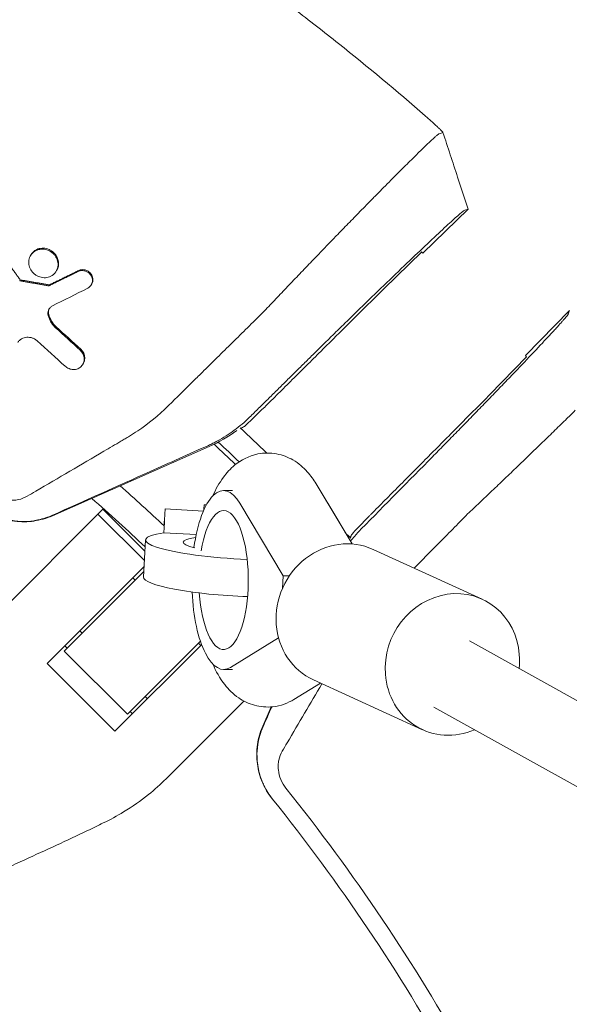
# Model space of a CAD drawing. Units: millimetres. Extents: x -1125 to 1125, y -3854 to 3854.
# Drawn here: x 262 to 379, y 210 to 419 of the extents above; entities that cross this region are included whole.
import ezdxf

# ---------------------------------------------------------------- set-up
doc = ezdxf.new("R2010")
doc.units = ezdxf.units.MM
doc.header["$LTSCALE"] = 20
doc.linetypes.add('HIDDEN', pattern=[9.525, 6.35, -3.175])
doc.layers.add('2d', color=230, linetype='Continuous')
doc.layers.add('AS-Free_Space_Hatch', color=31, linetype='HIDDEN')

msp = doc.modelspace()

# ---------------------------------------------------------------- hatches: boundary and pattern name
at = {"layer": 'AS-Free_Space_Hatch'}
h = msp.add_hatch(dxfattribs=at)
h.set_pattern_fill('ANSI31', color=256, scale=100)
h.set_pattern_definition([(135, (1125, -3854.5), (-224.506, -224.506), [])])
h.paths.add_polyline_path([(-1125, -3854.5), (1125, -3854.5), (1125, 3854.5), (-1125, 3854.5)])

# ---------------------------------------------------------------- linework, layer by layer
at = {"layer": '2d', "lineweight": 0}
for p, q in [((347.8, 369.58), (357.41, 378.93)), ((264.36, 369), (264.47, 369.2)), ((339.5, 362.01), (347.54, 369.83)), ((269.89, 365.79), (270.01, 366)), ((262.21, 363.9), (262.09, 363.7)), ((268.41, 362.84), (268.29, 362.63)), ((277.32, 362.86), (277.44, 363.07)), ((369.58, 347.8), (378.93, 357.41)), ((362.01, 339.5), (369.83, 347.54)), ((275.53, 345.97), (275.65, 346.18)), ((311.05, 333.83), (313.67, 336.38)), ((269.04, 313.75), (302.37, 328.46)), ((325.1, 320.53), (332.74, 307.76)), ((307.3, 319.09), (305.44, 319.09)), ((301.77, 316.06), (301.3, 316.09)), ((318.11, 301.01), (308.89, 316.42)), ((327.58, 316.42), (332.77, 307.76)), ((279.79, 315.17), (257.82, 293.2)), ((288.6, 304.24), (278.73, 314.11)), ((279.79, 315.17), (288.72, 306.23)), ((293.02, 315.22), (301.13, 314.75)), ((333.83, 311.05), (336.38, 313.67)), ((299.61, 309.74), (292.74, 310.14)), ((288.4, 300.73), (288.86, 308.63)), ((360.39, 296.02), (337.21, 306.61)), ((267.93, 282.35), (288.53, 302.95)), ((288.47, 301.9), (271.57, 285)), ((286.16, 300.59), (286.66, 300.09)), ((317.95, 298.31), (318.11, 301.01)), ((319.44, 301.01), (318.11, 301.01)), ((274.85, 289.27), (275.34, 288.78)), ((285, 271.57), (300.51, 287.07)), ((306.87, 281.53), (317.12, 287.8)), ((849.98, 13.37), (357.74, 287.16)), ((271.57, 285), (285, 271.57)), ((272.17, 285.6), (271.67, 286.1)), ((300.77, 286.34), (282.35, 267.93)), ((300.09, 286.66), (300.59, 286.16)), ((282.35, 267.93), (267.93, 282.35)), ((307.3, 281.09), (305.44, 281.09)), ((347.72, 268.28), (324.53, 278.87)), ((326.07, 278.17), (320.39, 274.7)), ((288.78, 275.34), (289.27, 274.85)), ((293.2, 257.82), (309.75, 274.37)), ((285.6, 272.17), (286.1, 271.67)), ((313.75, 269.04), (315.56, 273.12)), ((841.11, 0), (350.13, 273.08))]:
    msp.add_line(p, q, dxfattribs=at)
for radius, start, end in [(507.5, 46.7395, 46.7802), (453.85, 46.1121, 47.0973), (447.5, 46.5094, 47.3126), (448.43, 46.4878, 47.2686), (427.57, 46.7814, 48.476), (421.58, 46.7664, 48.8507), (453.85, 42.9027, 43.1134), (421.58, 44.8777, 44.8937), (333, 26.8085, 40.6915)]:
    msp.add_arc((0, 0), radius, start, end, dxfattribs=at)
for centre, major_axis, ratio, start_param, end_param in [((0, 0), (-363.77, 353.88), 1, -1.615647, -1.614936), ((290.26, 355.91), (-16.78, 24.87), 0.999843, 2.963558, 3.190615), ((305.44, 300.09), (0, 19), 0.35591, -0.53674, 1.19935), ((300.84, 308.1), (0.46, 7.99), 0.001709, -0.52937, 0.538332), ((292.56, 307.23), (0.46, 7.99), 0.001709, -1.19773, 1.198428), ((308.32, 307.5), (-19.47, 1.13), 0.149964, -0.63358, 1.689209), ((305.44, 300.09), (0, -19), 0.35591, -1.435931, 0.214404)]:
    msp.add_ellipse(centre, major_axis=major_axis, ratio=ratio, start_param=start_param, end_param=end_param, dxfattribs=at)
at = {"layer": '2d', "lineweight": 0, "extrusion": (0, 0, -1)}
for centre, major_axis, ratio, start_param, end_param in [((305.44, 300.09), (0, 14.77), 0.35591, -1.135451, 4.525048), ((324.13, 300.09), (0, -19), 0.35591, -2.663628, -2.604852), ((308.32, 307.5), (-11.48, 0.66), 0.149964, -0.675537, 0.683012), ((330.87, 292.74), (6.34, 13.87), 0.922409, -2.109089, 0), ((307.87, 299.61), (-19.47, 1.13), 0.149964, -1.717179, 0), ((354.06, 282.15), (6.34, 13.87), 0.922409, -2.109089, 1.032503), ((330.87, 292.74), (-6.34, -13.87), 0.922409, 0, 1.032503), ((354.06, 282.15), (-6.34, -13.87), 0.922409, -2.109089, -1.91448), ((354.06, 282.15), (-6.34, -13.87), 0.922409, -0.796851, 1.032503)]:
    msp.add_ellipse(centre, major_axis=major_axis, ratio=ratio, start_param=start_param, end_param=end_param, dxfattribs=at)
at = {"layer": '2d', "lineweight": 0}
for points, knots in [([(348.26, 398.81), (342.25, 404.06), (336.13, 409.17), (326.77, 416.62), (323.63, 419.07), (317.28, 423.9), (314.07, 426.28), (297.95, 437.97), (284.72, 446.67), (257.62, 462.84), (243.74, 470.29), (215.35, 483.95), (200.83, 490.16), (178.56, 498.51), (171.06, 501.14), (155.88, 506.07), (148.26, 508.35), (125.32, 514.67), (109.92, 518.17), (78.89, 523.8), (63.27, 525.91), (31.8, 528.75), (15.96, 529.47), (0, 529.47)], [0, 0, 0, 0, 0.0239179, 0.0239179, 0.0358769, 0.0358769, 0.0478359, 0.0478359, 0.0956717, 0.0956717, 0.1435076, 0.1435076, 0.1913434, 0.1913434, 0.2152613, 0.2152613, 0.2391793, 0.2391793, 0.2870151, 0.2870151, 0.334851, 0.334851, 0.3826868, 0.3826868, 0.3826868, 0.3826868]), ([(352.06, 395.22), (352.08, 395.22), (352.07, 395.25), (351.99, 395.35), (351.92, 395.43), (351.74, 395.62), (351.62, 395.73), (351.42, 395.94), (351.34, 396.01), (351.18, 396.16), (351.1, 396.24), (350.83, 396.5), (350.64, 396.68), (350.21, 397.07), (349.99, 397.27), (349.52, 397.7), (349.27, 397.92), (348.77, 398.36), (348.52, 398.59), (348.26, 398.81)], [0.021995003, 0.021995003, 0.021995003, 0.021995003, 0.023020377, 0.023020377, 0.024045752, 0.024045752, 0.025071126, 0.025071126, 0.025583813, 0.025583813, 0.026096501, 0.026096501, 0.027121875, 0.027121875, 0.02814725, 0.02814725, 0.029172624, 0.029172624, 0.030197999, 0.030197999, 0.030197999, 0.030197999]), ([(348.42, 392.45), (348.92, 392.92), (349.35, 393.33), (349.94, 393.88), (350.13, 394.05), (350.47, 394.35), (350.62, 394.48), (350.99, 394.8), (351.15, 394.92), (351.22, 394.94)], [0.05764839, 0.05764839, 0.05764839, 0.05764839, 0.06239575, 0.06239575, 0.06510378, 0.06510378, 0.06781181, 0.06781181, 0.07322788, 0.07322788, 0.07322788, 0.07322788]), ([(352.07, 395.24), (353.11, 392.07), (354.14, 388.9), (355.92, 383.48), (356.66, 381.22), (357.4, 378.96)], [0, 0, 0, 0, 10.000337, 10.000337, 17.153284, 17.153284, 17.153284, 17.153284]), ([(336.17, 380.19), (336.73, 380.76), (337.27, 381.32), (338.36, 382.42), (338.9, 382.97), (339.96, 384.04), (340.48, 384.56), (341.97, 386.07), (342.91, 387.01), (344.22, 388.32), (344.64, 388.74), (345.45, 389.54), (345.84, 389.93), (346.96, 391.03), (347.63, 391.68), (348.28, 392.31), (348.35, 392.38), (348.42, 392.45)], [0.0326478, 0.0326478, 0.0326478, 0.0326478, 0.03531542, 0.03531542, 0.03802345, 0.03802345, 0.04073149, 0.04073149, 0.04614755, 0.04614755, 0.04885558, 0.04885558, 0.05156362, 0.05156362, 0.05697968, 0.05697968, 0.05764839, 0.05764839, 0.05764839, 0.05764839]), ([(357.4, 378.92), (357.34, 378.9), (357.17, 378.85), (356.9, 378.76), (356.73, 378.7), (356.63, 378.67), (356.57, 378.65)], [0.000192, 0.000192, 0.000192, 0.000192, 1, 1, 1, 1.588378, 1.588378, 1.588378, 1.588378]), ([(357.4, 378.92), (357.39, 378.92), (357.39, 378.92), (357.4, 378.92), (357.4, 378.92), (357.41, 378.93)], [0, 0, 0, 0, 0.00016, 0.00016, 0.1825328, 0.1825328, 0.1825328, 0.1825328]), ([(314.13, 357.3), (314.53, 357.73), (314.92, 358.16), (315.74, 359.01), (316.15, 359.44), (317.38, 360.73), (318.21, 361.61), (319.9, 363.37), (320.75, 364.27), (322.05, 365.62), (322.48, 366.08), (323.35, 366.99), (323.79, 367.44), (325.96, 369.7), (327.68, 371.48), (329.82, 373.69), (330.24, 374.13), (331.09, 375), (331.52, 375.44), (332.78, 376.74), (333.61, 377.58), (334.41, 378.41)], [0, 0, 0, 0, 0.00186871, 0.00186871, 0.00373742, 0.00373742, 0.00747484, 0.00747484, 0.01121226, 0.01121226, 0.01308097, 0.01308097, 0.01494968, 0.01494968, 0.02242452, 0.02242452, 0.02429323, 0.02429323, 0.02616194, 0.02616194, 0.02989936, 0.02989936, 0.02989936, 0.02989936]), ([(326.31, 349.86), (326.5, 350.05), (326.9, 350.44), (327.49, 351.03), (328.1, 351.62), (329.32, 352.82), (332.03, 355.48), (336.33, 359.67), (341.44, 364.6), (346.2, 369.17), (350.35, 373.09), (353.63, 376.14), (355.84, 378.12), (356.48, 378.62), (356.57, 378.65), (356.57, 378.65), (356.57, 378.65)], [0, 0, 0, 0, 0.015625, 0.03125, 0.046875, 0.0625, 0.125, 0.25, 0.375, 0.5, 0.625, 0.75, 0.874999, 0.999999, 0.999999, 1, 1, 1, 1]), ([(264.47, 369.2), (264.52, 369.28), (264.56, 369.35), (264.72, 369.58), (264.85, 369.73), (265, 369.87), (265.14, 370), (265.29, 370.11), (265.62, 370.31), (265.79, 370.4), (266.16, 370.53), (266.35, 370.57), (266.74, 370.63), (266.94, 370.64), (267.34, 370.63), (267.54, 370.6), (267.94, 370.51), (268.14, 370.44), (268.7, 370.2), (269.05, 369.96), (269.35, 369.68), (269.58, 369.45), (269.79, 369.18), (270.11, 368.62), (270.23, 368.31), (270.33, 367.84), (270.35, 367.68), (270.36, 367.37), (270.36, 367.21), (270.33, 366.9), (270.3, 366.75), (270.21, 366.45), (270.16, 366.3), (270.09, 366.16), (270.07, 366.11), (270.04, 366.05), (270.01, 366)], [0.010206145, 0.010206145, 0.010206145, 0.010206145, 0.010483675, 0.010483675, 0.01111871, 0.01111871, 0.01111871, 0.0117341, 0.0117341, 0.01234949, 0.01234949, 0.01296488, 0.01296488, 0.013580271, 0.013580271, 0.014195661, 0.014195661, 0.014811051, 0.014811051, 0.016041831, 0.016041831, 0.016041831, 0.017033553, 0.017033553, 0.018025275, 0.018025275, 0.018521136, 0.018521136, 0.019016997, 0.019016997, 0.019512858, 0.019512858, 0.020008719, 0.020008719, 0.020008719, 0.020205996, 0.020205996, 0.020205996, 0.020205996]), ([(269.23, 369.48), (269.08, 369.62), (268.92, 369.75), (268.57, 369.98), (268.38, 370.08), (268, 370.25), (267.8, 370.31), (267.4, 370.4), (267.19, 370.42), (266.79, 370.44), (266.58, 370.42), (266.19, 370.36), (266, 370.31), (265.44, 370.1), (265.1, 369.88), (264.55, 369.34), (264.34, 369.01), (264.13, 368.47), (264.08, 368.28), (264.01, 367.89), (264, 367.69), (264.02, 367.3), (264.05, 367.1), (264.15, 366.7), (264.21, 366.51), (264.47, 365.95), (264.72, 365.61), (265.02, 365.32)], [0.01545356, 0.01545356, 0.01545356, 0.01545356, 0.01607873, 0.01607873, 0.0167039, 0.0167039, 0.01732907, 0.01732907, 0.01795424, 0.01795424, 0.01857941, 0.01857941, 0.01920458, 0.01920458, 0.02045492, 0.02045492, 0.02170526, 0.02170526, 0.02233043, 0.02233043, 0.0229556, 0.0229556, 0.02358077, 0.02358077, 0.02420594, 0.02420594, 0.02545628, 0.02545628, 0.02545628, 0.02545628]), ([(265.02, 365.32), (265.17, 365.17), (265.34, 365.04), (265.69, 364.81), (265.87, 364.71), (266.26, 364.55), (266.45, 364.49), (266.86, 364.4), (267.06, 364.37), (267.67, 364.35), (268.08, 364.42), (268.63, 364.63), (268.81, 364.71), (269.14, 364.93), (269.29, 365.05), (269.56, 365.32), (269.69, 365.47), (269.9, 365.79), (269.99, 365.96), (270.13, 366.32), (270.18, 366.51), (270.24, 366.9), (270.25, 367.1), (270.23, 367.5), (270.21, 367.7), (270.11, 368.09), (270.04, 368.28), (269.87, 368.66), (269.76, 368.83), (269.52, 369.17), (269.38, 369.33), (269.23, 369.48)], [0.00544641, 0.00544641, 0.00544641, 0.00544641, 0.00607186, 0.00607186, 0.00669731, 0.00669731, 0.00732275, 0.00732275, 0.0079482, 0.0079482, 0.00919909, 0.00919909, 0.00982454, 0.00982454, 0.01044999, 0.01044999, 0.01107544, 0.01107544, 0.01170088, 0.01170088, 0.01232633, 0.01232633, 0.01295178, 0.01295178, 0.01357722, 0.01357722, 0.01420267, 0.01420267, 0.01482812, 0.01482812, 0.01545356, 0.01545356, 0.01545356, 0.01545356]), ([(274.52, 365.68), (274.61, 365.73), (274.7, 365.77), (274.9, 365.83), (275.01, 365.85), (275.22, 365.88), (275.32, 365.88), (275.53, 365.88), (275.64, 365.87), (275.96, 365.81), (276.17, 365.74), (276.56, 365.54), (276.74, 365.41), (276.9, 365.26), (277.01, 365.14), (277.12, 365.02), (277.29, 364.75), (277.37, 364.61), (277.48, 364.32), (277.52, 364.16), (277.56, 363.86), (277.56, 363.7), (277.51, 363.25), (277.4, 362.96), (277.15, 362.6), (277.05, 362.49), (276.82, 362.29), (276.7, 362.21), (276.56, 362.14)], [0.001593036, 0.001593036, 0.001593036, 0.001593036, 0.001921081, 0.001921081, 0.002249126, 0.002249126, 0.002577172, 0.002577172, 0.002905217, 0.002905217, 0.003561308, 0.003561308, 0.004217398, 0.004217398, 0.004217398, 0.004699111, 0.004699111, 0.005180824, 0.005180824, 0.005662537, 0.005662537, 0.00614425, 0.00614425, 0.007107675, 0.007107675, 0.007589388, 0.007589388, 0.008071101, 0.008071101, 0.008071101, 0.008071101]), ([(277.44, 363.07), (277.48, 363.15), (277.52, 363.23), (277.61, 363.46), (277.64, 363.61), (277.67, 363.91), (277.67, 364.06), (277.63, 364.37), (277.59, 364.52), (277.48, 364.82), (277.41, 364.96), (277.23, 365.22), (277.13, 365.35), (277.01, 365.46), (276.85, 365.61), (276.67, 365.74), (276.28, 365.94), (276.07, 366.01), (275.65, 366.09), (275.43, 366.09), (275.02, 366.04), (274.81, 365.98), (274.63, 365.89)], [0.001872342, 0.001872342, 0.001872342, 0.001872342, 0.002168926, 0.002168926, 0.002650663, 0.002650663, 0.003132401, 0.003132401, 0.003614138, 0.003614138, 0.004095876, 0.004095876, 0.004577613, 0.004577613, 0.004577613, 0.0052334, 0.0052334, 0.005889188, 0.005889188, 0.006544975, 0.006544975, 0.007200762, 0.007200762, 0.007200762, 0.007200762]), ([(269.07, 358.38), (268.89, 358.29), (268.72, 358.16), (268.52, 357.95), (268.45, 357.87), (268.34, 357.7), (268.29, 357.62), (268.21, 357.43), (268.18, 357.34), (268.13, 357.14), (268.11, 357.04), (268.09, 356.73), (268.11, 356.53), (268.16, 356.32)], [0.000260971, 0.000260971, 0.000260971, 0.000260971, 0.000908593, 0.000908593, 0.001232405, 0.001232405, 0.001556216, 0.001556216, 0.001880028, 0.001880028, 0.002203839, 0.002203839, 0.002851462, 0.002851462, 0.002851462, 0.002851462]), ([(268.16, 356.32), (268.29, 355.83), (268.48, 355.37), (268.88, 354.7), (269.03, 354.49), (269.36, 354.09), (269.54, 353.9), (269.73, 353.73)], [0.000077642, 0.000077642, 0.000077642, 0.000077642, 0.001629386, 0.001629386, 0.002405258, 0.002405258, 0.00318113, 0.00318113, 0.00318113, 0.00318113]), ([(268.28, 356.53), (268.23, 356.7), (268.21, 356.87), (268.22, 357.21), (268.24, 357.37), (268.29, 357.53), (268.32, 357.61), (268.35, 357.69), (268.39, 357.77)], [0.000279912, 0.000279912, 0.000279912, 0.000279912, 0.000812183, 0.000812183, 0.001344453, 0.001344453, 0.001344453, 0.001620545, 0.001620545, 0.001620545, 0.001620545]), ([(269.85, 353.94), (269.66, 354.11), (269.48, 354.3), (269.15, 354.7), (269, 354.91), (268.6, 355.57), (268.4, 356.04), (268.28, 356.53)], [0.000237326, 0.000237326, 0.000237326, 0.000237326, 0.001013505, 0.001013505, 0.001789684, 0.001789684, 0.003342041, 0.003342041, 0.003342041, 0.003342041]), ([(294.42, 337.86), (296.05, 339.47), (297.68, 341.08), (299.32, 342.69), (299.97, 343.33), (300.62, 343.97), (301.27, 344.61), (303.41, 346.73), (305.55, 348.84), (307.7, 350.96), (309.84, 353.07), (311.98, 355.19), (314.13, 357.3)], [0, 0, 0, 0, 0.00746347, 0.00746347, 0.00746347, 0.01043518, 0.01043518, 0.01043518, 0.02023901, 0.02023901, 0.02023901, 0.03004285, 0.03004285, 0.03004285, 0.03004285]), ([(349.86, 326.31), (350.65, 327.11), (351.87, 328.35), (353.11, 329.61), (353.95, 330.47), (354.37, 330.9), (355.64, 332.2), (356.92, 333.5), (358.19, 334.81), (359.04, 335.69), (359.47, 336.13), (360.74, 337.44), (362, 338.74), (363.44, 340.23), (364.05, 340.87), (364.45, 341.29), (364.65, 341.5), (365.65, 342.54), (366.82, 343.75), (368.12, 345.11), (368.66, 345.68), (369.02, 346.06), (369.2, 346.24), (370.78, 347.9), (372.05, 349.25), (373.76, 351.07), (374.55, 351.92), (375.25, 352.68), (375.69, 353.16), (375.91, 353.39), (376.51, 354.06), (377.05, 354.65), (377.55, 355.21), (377.73, 355.42), (377.85, 355.56), (377.91, 355.63), (378.39, 356.19), (378.62, 356.48), (378.65, 356.57)], [0, 0, 0, 0, 0.0625, 0.09375, 0.09375, 0.125, 0.125, 0.1875, 0.21875, 0.21875, 0.25, 0.25, 0.3125, 0.34375, 0.359375, 0.359375, 0.375, 0.375, 0.4375, 0.46875, 0.484375, 0.484375, 0.5, 0.5, 0.625, 0.625, 0.6875, 0.71875, 0.71875, 0.75, 0.75, 0.8125, 0.84375, 0.859375, 0.859375, 0.875, 0.875, 1, 1, 1, 1]), ([(378.92, 357.4), (378.9, 357.31), (378.85, 357.16), (378.79, 357), (378.77, 356.92), (378.76, 356.9), (378.74, 356.85), (378.71, 356.74), (378.67, 356.63), (378.65, 356.57)], [0.000056, 0.000056, 0.000056, 0.000056, 0.435885, 0.871772, 1, 1, 1, 1.307659, 1.743542, 1.743542, 1.743542, 1.743542]), ([(265.83, 350.91), (265.68, 351.05), (265.52, 351.17), (265.17, 351.38), (264.98, 351.47), (264.6, 351.6), (264.4, 351.65), (264, 351.7), (263.8, 351.71), (263.41, 351.68), (263.22, 351.64), (262.85, 351.53), (262.67, 351.45), (262.34, 351.26), (262.18, 351.15), (261.91, 350.9), (261.78, 350.75), (261.68, 350.59)], [0.000206819, 0.000206819, 0.000206819, 0.000206819, 0.000817332, 0.000817332, 0.001427845, 0.001427845, 0.002038358, 0.002038358, 0.002648871, 0.002648871, 0.003259384, 0.003259384, 0.003869898, 0.003869898, 0.004480411, 0.004480411, 0.005090924, 0.005090924, 0.005090924, 0.005090924]), ([(274.95, 348.94), (274.97, 348.92), (274.99, 348.9), (275.01, 348.88), (275.13, 348.77), (275.24, 348.65), (275.43, 348.38), (275.51, 348.24), (275.64, 347.95), (275.7, 347.8), (275.78, 347.49), (275.8, 347.33), (275.81, 347.02), (275.81, 346.87), (275.76, 346.56), (275.72, 346.41), (275.62, 346.13), (275.55, 345.99), (275.39, 345.74), (275.29, 345.62), (275.08, 345.4), (274.96, 345.31), (274.71, 345.14), (274.58, 345.07), (274.29, 344.95), (274.14, 344.91), (273.83, 344.85), (273.67, 344.84), (273.36, 344.84), (273.2, 344.86), (272.88, 344.92), (272.73, 344.97), (272.28, 345.15), (271.99, 345.33), (271.75, 345.55)], [0.000207906, 0.000207906, 0.000207906, 0.000207906, 0.00029049, 0.00029049, 0.00029049, 0.000779375, 0.000779375, 0.00126826, 0.00126826, 0.001757145, 0.001757145, 0.00224603, 0.00224603, 0.002734915, 0.002734915, 0.003223799, 0.003223799, 0.003712684, 0.003712684, 0.004201569, 0.004201569, 0.004690454, 0.004690454, 0.005179339, 0.005179339, 0.005668224, 0.005668224, 0.006157109, 0.006157109, 0.006645994, 0.006645994, 0.007134879, 0.007134879, 0.008112649, 0.008112649, 0.008112649, 0.008112649]), ([(275.65, 346.18), (275.7, 346.27), (275.75, 346.38), (275.84, 346.62), (275.88, 346.77), (275.92, 347.08), (275.93, 347.23), (275.91, 347.7), (275.83, 348.01), (275.63, 348.45), (275.54, 348.59), (275.35, 348.86), (275.25, 348.98), (275.13, 349.09), (275.11, 349.11), (275.09, 349.13), (275.07, 349.15)], [0.004998832, 0.004998832, 0.004998832, 0.004998832, 0.005356769, 0.005356769, 0.005845653, 0.005845653, 0.006334538, 0.006334538, 0.007312307, 0.007312307, 0.007801192, 0.007801192, 0.008290076, 0.008290076, 0.008290076, 0.008372391, 0.008372391, 0.008372391, 0.008372391]), ([(263.7, 317.91), (264.3, 318.26), (264.9, 318.61), (265.5, 318.96), (270.34, 321.79), (275.17, 324.63), (281.2, 328.18), (282.71, 329.07), (284.22, 329.96), (284.82, 330.31), (285.12, 330.49), (286.02, 331.04), (286.6, 331.42), (289.48, 333.36), (291.62, 335.11), (293.61, 337.05), (293.88, 337.31), (294.15, 337.58), (294.42, 337.86)], [0, 0, 0, 0, 0.00223837, 0.00223837, 0.00223837, 0.02033496, 0.02033496, 0.0248591, 0.02599014, 0.02599014, 0.02712118, 0.02712118, 0.02938325, 0.02938325, 0.03843154, 0.03843154, 0.03843154, 0.03967513, 0.03967513, 0.03967513, 0.03967513]), ([(309.38, 333.25), (308.29, 332.33), (307.15, 331.49), (305.36, 330.35), (304.75, 330), (303.81, 329.49), (303.5, 329.33), (302.86, 329.01), (302.53, 328.86), (302.2, 328.71)], [0, 0, 0, 0, 0.00452315, 0.00452315, 0.006784726, 0.006784726, 0.007915513, 0.007915513, 0.009046301, 0.009046301, 0.009046301, 0.009046301]), ([(357.3, 314.13), (357.73, 314.53), (358.16, 314.92), (359.01, 315.74), (359.44, 316.15), (360.73, 317.38), (361.61, 318.21), (363.37, 319.9), (364.27, 320.75), (365.62, 322.05), (366.08, 322.48), (366.99, 323.35), (367.44, 323.79), (369.7, 325.96), (371.48, 327.68), (373.69, 329.82), (374.13, 330.24), (375, 331.09), (375.44, 331.52), (376.74, 332.78), (377.58, 333.61), (378.41, 334.41)], [0, 0, 0, 0, 0.00186871, 0.00186871, 0.00373742, 0.00373742, 0.00747484, 0.00747484, 0.01121226, 0.01121226, 0.01308097, 0.01308097, 0.01494968, 0.01494968, 0.02242452, 0.02242452, 0.02429323, 0.02429323, 0.02616194, 0.02616194, 0.02989936, 0.02989936, 0.02989936, 0.02989936]), ([(302.2, 328.71), (298.08, 326.87), (293.96, 325.02), (289.84, 323.18), (282.88, 320.06), (275.91, 316.94), (268.95, 313.82)], [0.00027771, 0.00027771, 0.00027771, 0.00027771, 0.01446212, 0.01446212, 0.01446212, 0.03844918, 0.03844918, 0.03844918, 0.03844918]), ([(303.16, 317.99), (303.76, 319.37), (304.47, 320.69), (306.08, 322.86), (306.86, 323.74), (309.11, 325.57), (310.76, 326.49), (314.01, 327.15), (315.41, 327.16), (317.99, 326.67), (319.17, 326.2), (321.42, 324.89), (322.4, 324.02), (323.96, 322.28), (324.57, 321.42), (325.1, 320.53)], [5.597278, 5.597278, 5.597278, 5.597278, 5.834269, 5.834269, 6.001689, 6.001689, 6.211754, 6.211754, 6.349686, 6.349686, 6.486992, 6.486992, 6.6593, 6.6593, 6.819843, 6.819843, 6.819843, 6.819843]), ([(255.83, 318.68), (256.38, 318.24), (256.99, 317.87), (258.33, 317.32), (259.02, 317.14), (260.07, 317.04), (260.43, 317.03), (261.13, 317.07), (261.48, 317.11), (262.49, 317.33), (263.12, 317.57), (263.7, 317.91)], [0.276368846, 0.276368846, 0.276368846, 0.276368846, 0.278497559, 0.278497559, 0.280626273, 0.280626273, 0.281690629, 0.281690629, 0.282754986, 0.282754986, 0.284883699, 0.284883699, 0.284883699, 0.284883699]), ([(253.67, 315.71), (254.72, 314.88), (255.86, 314.21), (257.71, 313.42), (258.36, 313.19), (259.68, 312.83), (260.34, 312.7), (261.69, 312.52), (262.38, 312.47), (263.75, 312.48), (264.43, 312.53), (265.78, 312.73), (266.44, 312.87), (267.75, 313.24), (268.41, 313.48), (269.04, 313.75)], [0.00010888, 0.00010888, 0.00010888, 0.00010888, 0.00407409, 0.00407409, 0.00611113, 0.00611113, 0.00814818, 0.00814818, 0.01018522, 0.01018522, 0.01222227, 0.01222227, 0.01425931, 0.01425931, 0.01629635, 0.01629635, 0.01629635, 0.01629635]), ([(345.95, 302.62), (347.62, 304.31), (349.29, 306), (350.96, 307.7), (353.07, 309.84), (355.19, 311.98), (357.3, 314.13)], [0.01250096, 0.01250096, 0.01250096, 0.01250096, 0.02023901, 0.02023901, 0.02023901, 0.03004285, 0.03004285, 0.03004285, 0.03004285]), ([(258.98, 313.05), (259.25, 312.98), (259.53, 312.91), (259.97, 312.82), (260.13, 312.79), (260.36, 312.75), (260.48, 312.73), (260.62, 312.71), (260.69, 312.69), (260.72, 312.69), (260.75, 312.69), (260.76, 312.69), (260.9, 312.66), (261.05, 312.65), (261.27, 312.62), (261.39, 312.61), (261.53, 312.59), (261.6, 312.59), (261.63, 312.59), (261.65, 312.58), (261.66, 312.58), (262.06, 312.55), (262.36, 312.54), (262.58, 312.54)], [0, 0, 0, 0, 0.25, 0.25, 0.375, 0.375, 0.4375, 0.46875, 0.484375, 0.492187, 0.492187, 0.5, 0.5, 0.625, 0.625, 0.6875, 0.71875, 0.734375, 0.742187, 0.742187, 0.75, 0.75, 1, 1, 1, 1]), ([(265.11, 312.7), (265.23, 312.72), (265.38, 312.74), (265.62, 312.79), (265.71, 312.8), (265.85, 312.83), (265.92, 312.85), (266.01, 312.86), (266.05, 312.87), (266.07, 312.88), (266.08, 312.88), (266.33, 312.94), (266.53, 312.99), (266.77, 313.05), (266.84, 313.07), (266.94, 313.1), (266.98, 313.11), (267.02, 313.12), (267.04, 313.13), (267.05, 313.13), (267.06, 313.13), (267.06, 313.13), (267.06, 313.13), (267.71, 313.32), (268.34, 313.55), (268.95, 313.82)], [0, 0, 0, 0, 0.125, 0.125, 0.1875, 0.1875, 0.21875, 0.234375, 0.242187, 0.242187, 0.25, 0.25, 0.375, 0.375, 0.4375, 0.4375, 0.46875, 0.484375, 0.492187, 0.496094, 0.498047, 0.498047, 0.5, 0.5, 1, 1, 1, 1]), ([(320.39, 274.7), (319.14, 273.94), (317.58, 273.33), (314.58, 273.01), (313.24, 273.13), (310.74, 273.81), (309.61, 274.38), (307.42, 275.88), (306.47, 276.86), (304.6, 279.24), (303.82, 280.68), (303.16, 282.2)], [2.9272725, 2.9272725, 2.9272725, 2.9272725, 3.1038668, 3.1038668, 3.2384175, 3.2384175, 3.3802908, 3.3802908, 3.5677923, 3.5677923, 3.8274995, 3.8274995, 3.8274995, 3.8274995]), ([(317.91, 263.7), (318.26, 264.3), (318.61, 264.9), (318.96, 265.5), (321.41, 269.69), (323.87, 273.87), (326.32, 278.05)], [0, 0, 0, 0, 0.00223837, 0.00223837, 0.00223837, 0.01790586, 0.01790586, 0.01790586, 0.01790586]), ([(315.73, 253.65), (314.89, 254.71), (314.21, 255.85), (313.42, 257.71), (313.19, 258.36), (312.83, 259.68), (312.7, 260.34), (312.52, 261.69), (312.47, 262.38), (312.48, 263.75), (312.53, 264.43), (312.73, 265.78), (312.87, 266.44), (313.24, 267.75), (313.48, 268.41), (313.75, 269.04)], [0.00008724, 0.00008724, 0.00008724, 0.00008724, 0.00407409, 0.00407409, 0.00611113, 0.00611113, 0.00814818, 0.00814818, 0.01018522, 0.01018522, 0.01222227, 0.01222227, 0.01425931, 0.01425931, 0.01629635, 0.01629635, 0.01629635, 0.01629635]), ([(318.68, 255.83), (318.24, 256.38), (317.87, 256.99), (317.32, 258.33), (317.14, 259.02), (317.04, 260.07), (317.03, 260.43), (317.07, 261.13), (317.11, 261.48), (317.33, 262.49), (317.57, 263.12), (317.91, 263.7)], [0.276368846, 0.276368846, 0.276368846, 0.276368846, 0.278497559, 0.278497559, 0.280626273, 0.280626273, 0.281690629, 0.281690629, 0.282754986, 0.282754986, 0.284883699, 0.284883699, 0.284883699, 0.284883699]), ([(279.86, 248.44), (281.35, 249.16), (282.79, 249.94), (286.04, 251.91), (287.8, 253.14), (290.78, 255.53), (292.03, 256.65), (293.2, 257.82)], [196.919636, 196.919636, 196.919636, 196.919636, 202.323387, 202.323387, 209.573326, 209.573326, 215.40364, 215.40364, 215.40364, 215.40364]), ([(313.05, 258.98), (313.2, 258.43), (313.37, 257.95), (313.69, 257.1), (313.85, 256.74), (314.01, 256.42)], [0, 0, 0, 0, 0.5, 0.5, 1, 1, 1, 1]), ([(318.68, 255.83), (333.1, 237.86), (346, 218.68), (368.38, 178.41), (377.87, 157.33), (393.16, 113.86), (398.96, 91.49), (406.71, 46.07), (408.66, 23.04), (408.66, 0)], [0, 0, 0, 0, 0.25, 0.25, 0.5, 0.5, 0.75, 0.75, 1, 1, 1, 1]), ([(405, 0), (405, 22.83), (403.07, 45.66), (395.38, 90.67), (389.63, 112.84), (374.48, 155.92), (365.08, 176.81), (342.9, 216.72), (330.12, 235.73), (315.83, 253.53)], [0, 0, 0, 0, 0.25, 0.25, 0.5, 0.5, 0.75, 0.75, 1, 1, 1, 1]), ([(259.21, 238.84), (260.52, 239.43), (261.85, 240.03), (265.41, 241.64), (267.67, 242.68), (272.13, 244.75), (274.34, 245.79), (277.63, 247.36), (278.76, 247.91), (279.86, 248.44)], [2.966856, 2.966856, 2.966856, 2.966856, 7.467226, 7.467226, 14.934453, 14.934453, 22.401679, 22.401679, 26.438499, 26.438499, 26.438499, 26.438499])]:
    msp.add_open_spline(points, degree=3, knots=knots, dxfattribs=at)
for points, degree in [([(351.22, 394.94), (351.24, 394.95), (351.26, 394.95), (351.27, 394.96)], 3), ([(351.27, 394.96), (351.54, 395.05), (351.8, 395.13), (352.06, 395.22)], 3), ([(334.41, 378.41), (335.01, 379.01), (335.59, 379.61), (336.17, 380.19)], 3), ([(357.41, 378.93), (357.41, 378.93), (357.41, 378.94), (357.41, 378.96)], 3), ([(264.42, 369.09), (264.42, 369.1), (264.42, 369.1), (264.42, 369.1)], 3), ([(347.8, 369.58), (347.8, 369.58), (347.8, 369.58), (347.8, 369.58)], 3), ([(276.56, 362.14), (274.07, 360.89), (271.57, 359.63), (269.07, 358.38)], 3), ([(277.38, 362.97), (277.38, 362.97), (277.38, 362.97), (277.38, 362.97)], 3), ([(269.85, 353.94), (271.59, 352.34), (273.33, 350.75), (275.07, 349.15)], 3), ([(274.95, 348.94), (273.21, 350.54), (271.47, 352.13), (269.73, 353.73)], 3), ([(271.75, 345.55), (269.78, 347.34), (267.81, 349.13), (265.83, 350.91)], 3), ([(310.97, 334.71), (326.31, 349.86)], 1), ([(369.58, 347.8), (369.58, 347.8), (369.58, 347.8), (369.58, 347.8)], 3), ([(314.1, 336.8), (313.95, 336.66), (313.81, 336.52), (313.67, 336.38)], 3), ([(378.41, 334.41), (379.01, 335.01), (379.61, 335.59), (380.19, 336.17)], 3), ([(310.97, 334.71), (310.46, 334.21), (309.93, 333.72), (309.38, 333.25)], 3), ([(309.87, 332.75), (310.28, 333.1), (310.67, 333.47), (311.05, 333.83)], 3), ([(308.24, 331.89), (308.24, 331.89), (308.24, 331.89), (308.24, 331.89)], 3), ([(309.87, 332.75), (309.62, 332.6), (309.36, 332.46), (309.1, 332.33)], 3), ([(334.71, 310.97), (339.76, 316.08), (344.81, 321.19), (349.86, 326.31)], 3), ([(336.38, 313.67), (336.52, 313.81), (336.66, 313.95), (336.8, 314.1)], 3), ([(265.11, 312.7), (264.25, 312.57), (263.4, 312.52), (262.58, 312.54)], 3), ([(332.75, 309.87), (332.6, 309.62), (332.46, 309.36), (332.33, 309.1)], 3), ([(332.75, 309.87), (333.1, 310.28), (333.47, 310.67), (333.83, 311.05)], 3), ([(334.71, 310.97), (334.21, 310.46), (333.72, 309.93), (333.25, 309.38)], 3), ([(333.25, 309.38), (332.96, 309.04), (332.68, 308.7), (332.41, 308.35)], 3), ([(315.7, 273.13), (315.07, 271.74), (314.45, 270.34), (313.82, 268.95)], 3), ([(312.7, 265.11), (312.89, 266.35), (313.25, 267.65), (313.82, 268.95)], 3), ([(312.7, 265.11), (312.56, 264.19), (312.52, 263.34), (312.54, 262.58)], 3), ([(313.05, 258.98), (312.74, 260.12), (312.56, 261.34), (312.54, 262.58)], 3), ([(315.83, 253.53), (315.11, 254.42), (314.5, 255.39), (314.01, 256.42)], 3)]:
    msp.add_open_spline(points, degree=degree, dxfattribs=at)
for points, weights in [([(258.52, 369.02), (260.37, 366.46), (262.21, 363.9)], [1.00003221766, 1.00003927163, 1.00000806821]), ([(268.29, 362.63), (271.38, 364.15), (274.52, 365.68)], [1.00001732451, 1.00003971695, 1.00000780756]), ([(274.63, 365.89), (271.5, 364.35), (268.41, 362.84)], [1.00001398681, 1.00003501735, 1.00000184498]), ([(268.29, 362.63), (265.19, 363.17), (262.09, 363.7)], [1.00000505761, 1.00003367806, 1.0000241162]), ([(262.21, 363.9), (265.3, 363.37), (268.41, 362.84)], [1.00000004966, 1.00003043703, 1.0000227154]), ([(314.1, 336.8), (326.32, 348.94), (339.5, 362.01)], [1.00023345954, 1.00081774183, 1]), ([(336.8, 314.1), (348.94, 326.32), (362.01, 339.5)], [1.00029015532, 1.00104484726, 1.00039718259])]:
    msp.add_rational_spline(points, weights, degree=2, dxfattribs=at)

doc.saveas('drawing.dxf')
